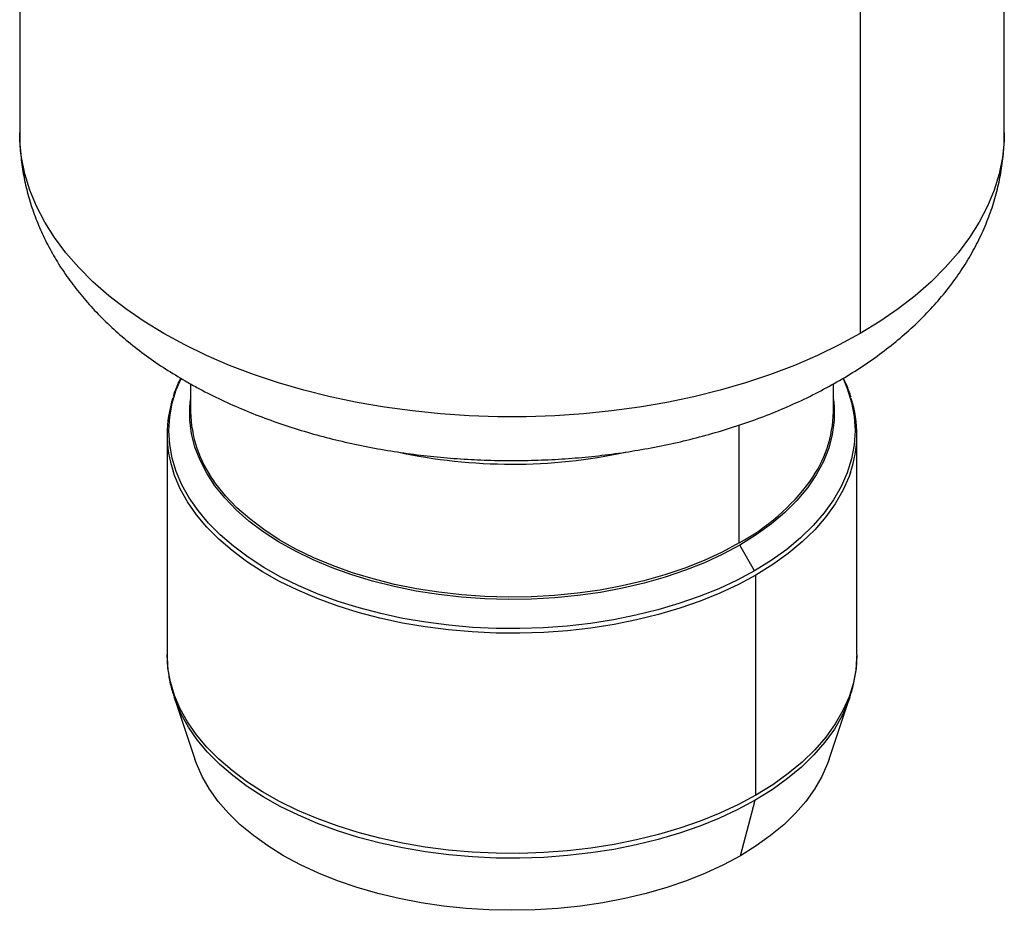
# Model space of a CAD drawing. Units: millimetres. Extents: x 0 to 420, y 0 to 297.
# Drawn here: x 289 to 341, y 107 to 155 of the extents above; entities that cross this region are included whole.
import ezdxf

# ---------------------------------------------------------------- set-up
doc = ezdxf.new("R2010")
doc.units = ezdxf.units.MM

msp = doc.modelspace()

# ---------------------------------------------------------------- linework, layer by layer
at = {"color": 7, "linetype": 'Continuous', "lineweight": 25}
for p, q in [((288.77, 159.524), (288.77, 148.836)), ((341.104, 148.836), (341.104, 159.524)), ((333.44, 157.733), (333.44, 138.155)), ((297.854, 135.48), (297.854, 134.001)), ((332.02, 134.001), (332.02, 135.486)), ((327.017, 127.028), (327.017, 133.294)), ((296.604, 132.802), (296.604, 121.098)), ((333.27, 121.098), (333.27, 132.802)), ((327.832, 125.549), (327.051, 126.912)), ((327.901, 113.614), (327.901, 125.318)), ((333.27, 121.098), (333.27, 121.038)), ((296.98, 118.816), (298.081, 115.522)), ((296.99, 118.786), (296.98, 118.816)), ((331.793, 115.522), (332.894, 118.816)), ((327.076, 110.392), (327.869, 113.351))]:
    msp.add_line(p, q, dxfattribs=at)
at = {"color": 7, "linetype": 'Continuous', "lineweight": 25, "flags": 128}
for points in [[(333.44, 138.155), (332.333, 137.552), (331.167, 136.987), (329.946, 136.463), (328.674, 135.98), (327.356, 135.54), (325.996, 135.146), (324.598, 134.798), (323.168, 134.497), (321.709, 134.245), (320.228, 134.043), (318.729, 133.89), (317.218, 133.788), (315.698, 133.737), (314.176, 133.737), (312.656, 133.788), (311.145, 133.89), (309.646, 134.043), (308.165, 134.245), (306.706, 134.497), (305.276, 134.798), (303.879, 135.146), (302.518, 135.54), (301.2, 135.98), (299.928, 136.463), (298.708, 136.987), (297.542, 137.552), (296.434, 138.155), (295.39, 138.794), (294.411, 139.467), (293.503, 140.172), (292.666, 140.906), (291.905, 141.667), (291.222, 142.452), (290.619, 143.259), (290.099, 144.085), (289.662, 144.927), (289.311, 145.782), (289.047, 146.647), (288.87, 147.52), (288.781, 148.397), (288.77, 148.836)], [(341.104, 148.836), (341.093, 148.397), (341.004, 147.52), (340.827, 146.647), (340.563, 145.782), (340.212, 144.927), (339.776, 144.085), (339.255, 143.259), (338.652, 142.452), (337.969, 141.667), (337.208, 140.906), (336.372, 140.172), (335.463, 139.467), (334.484, 138.794), (333.44, 138.155)], [(327.832, 125.549), (326.909, 125.051), (325.927, 124.592), (324.893, 124.173), (323.811, 123.796), (322.687, 123.463), (321.525, 123.176), (320.332, 122.937), (319.112, 122.745), (317.873, 122.603), (316.62, 122.51), (315.358, 122.468), (314.095, 122.477), (312.835, 122.536), (311.586, 122.645), (310.353, 122.803), (309.142, 123.011), (307.958, 123.267), (306.808, 123.569), (305.697, 123.917), (304.631, 124.308), (303.614, 124.741), (302.651, 125.213), (301.747, 125.723), (300.907, 126.268), (300.134, 126.845), (299.432, 127.451), (298.804, 128.084), (298.254, 128.741), (297.784, 129.418), (297.396, 130.112), (297.093, 130.82), (296.875, 131.539), (296.744, 132.264), (296.7, 132.993), (296.744, 133.722), (296.875, 134.448), (297.093, 135.166), (297.346, 135.771)], [(332.531, 135.765), (332.757, 135.231), (332.988, 134.492), (333.127, 133.744), (333.174, 132.993), (333.127, 132.242), (332.988, 131.495), (332.757, 130.756), (332.435, 130.027), (332.024, 129.314), (331.526, 128.62), (330.943, 127.948), (330.279, 127.302), (329.536, 126.684), (328.72, 126.099), (327.832, 125.549)], [(327.051, 126.912), (326.142, 126.424), (325.173, 125.975), (324.152, 125.568), (323.081, 125.204), (321.968, 124.887), (320.818, 124.616), (319.637, 124.395), (318.431, 124.223), (317.207, 124.103), (315.971, 124.034), (314.73, 124.016), (313.49, 124.051), (312.257, 124.137), (311.038, 124.275), (309.84, 124.463), (308.669, 124.701), (307.531, 124.987), (306.431, 125.321), (305.376, 125.699), (304.372, 126.12), (303.423, 126.582), (302.534, 127.083), (301.711, 127.62), (300.957, 128.189), (300.276, 128.789), (299.673, 129.415), (299.149, 130.065), (298.709, 130.736), (298.354, 131.423), (298.086, 132.123), (297.907, 132.832), (297.817, 133.547), (297.817, 134.264), (297.854, 134.647)], [(332.02, 134.647), (332.057, 134.275), (332.057, 133.536), (331.961, 132.798), (331.77, 132.067), (331.485, 131.346), (331.107, 130.639), (330.639, 129.95), (330.083, 129.284), (329.443, 128.644), (328.721, 128.033), (327.922, 127.454), (327.051, 126.912)], [(327.901, 125.318), (326.972, 124.818), (325.985, 124.356), (324.946, 123.935), (323.858, 123.556), (322.728, 123.221), (321.56, 122.933), (320.36, 122.692), (319.134, 122.499), (317.889, 122.356), (316.629, 122.263), (315.361, 122.221), (314.09, 122.23), (312.824, 122.289), (311.568, 122.399), (310.329, 122.558), (309.111, 122.767), (307.921, 123.024), (306.765, 123.328), (305.648, 123.677), (304.576, 124.07), (303.554, 124.506), (302.586, 124.981), (301.677, 125.493), (300.833, 126.041), (300.055, 126.621), (299.35, 127.23), (298.719, 127.867), (298.166, 128.527), (297.693, 129.208), (297.304, 129.906), (296.998, 130.617), (296.923, 130.835)], [(332.928, 130.766), (332.851, 130.552), (332.528, 129.82), (332.114, 129.103), (331.614, 128.405), (331.028, 127.73), (330.36, 127.08), (329.614, 126.459), (328.792, 125.871), (327.901, 125.318)], [(327.017, 127.028), (326.11, 126.541), (325.145, 126.093), (324.126, 125.687), (323.058, 125.325), (321.948, 125.008), (320.801, 124.738), (319.624, 124.517), (318.422, 124.346), (317.201, 124.226), (315.969, 124.157), (314.731, 124.14), (313.494, 124.174), (312.265, 124.26), (311.049, 124.398), (309.855, 124.586), (308.687, 124.823), (307.551, 125.108), (306.455, 125.441), (305.403, 125.818), (304.401, 126.238), (303.455, 126.699), (302.569, 127.198), (301.748, 127.733), (300.996, 128.301), (300.317, 128.899), (299.716, 129.524), (299.194, 130.172), (299.097, 130.308)], [(327.901, 113.614), (326.972, 113.114), (325.985, 112.652), (324.946, 112.231), (323.858, 111.852), (322.728, 111.518), (321.56, 111.229), (320.36, 110.988), (319.134, 110.796), (317.889, 110.653), (316.629, 110.56), (315.361, 110.517), (314.09, 110.526), (312.824, 110.585), (311.568, 110.695), (310.329, 110.854), (309.111, 111.063), (307.921, 111.32), (306.765, 111.624), (305.648, 111.974), (304.576, 112.367), (303.554, 112.802), (302.586, 113.277), (301.677, 113.789), (300.833, 114.337), (300.055, 114.917), (299.35, 115.527), (298.719, 116.163), (298.166, 116.823), (297.693, 117.504), (297.304, 118.202), (296.998, 118.914), (296.78, 119.636), (296.648, 120.365), (296.604, 121.098)], [(333.27, 121.038), (333.224, 120.343), (333.084, 119.592), (332.851, 118.848), (332.528, 118.116), (332.114, 117.4), (331.614, 116.702), (331.028, 116.026), (330.36, 115.376), (329.614, 114.756), (328.792, 114.167), (327.901, 113.614)], [(332.892, 118.812), (332.807, 118.572), (332.484, 117.842), (332.072, 117.127), (331.572, 116.431), (330.988, 115.757), (330.322, 115.109), (329.577, 114.49), (328.758, 113.903), (327.869, 113.351)], [(327.869, 113.351), (326.942, 112.852), (325.958, 112.391), (324.921, 111.971), (323.836, 111.593), (322.708, 111.26), (321.543, 110.972), (320.347, 110.731), (319.124, 110.539), (317.881, 110.397), (316.624, 110.304), (315.359, 110.262), (314.092, 110.27), (312.829, 110.329), (311.577, 110.439), (310.34, 110.598), (309.125, 110.806), (307.939, 111.063), (306.785, 111.366), (305.671, 111.714), (304.602, 112.107), (303.582, 112.541), (302.617, 113.014), (301.71, 113.526), (300.868, 114.072), (300.092, 114.65), (299.388, 115.259), (298.759, 115.894), (298.207, 116.552), (297.736, 117.231), (297.347, 117.927), (297.043, 118.637), (296.99, 118.786)], [(327.076, 110.392), (326.179, 109.91), (325.225, 109.466), (324.218, 109.063), (323.164, 108.702), (322.068, 108.385), (320.936, 108.114), (319.773, 107.891), (318.586, 107.716), (317.38, 107.59), (316.162, 107.515), (314.937, 107.489), (313.712, 107.515), (312.494, 107.59), (311.288, 107.716), (310.101, 107.891), (308.938, 108.114), (307.806, 108.385), (306.71, 108.702), (305.656, 109.063), (304.649, 109.466), (303.695, 109.91), (302.798, 110.392), (301.963, 110.91), (301.194, 111.461), (300.496, 112.042), (299.87, 112.65), (299.322, 113.283), (298.853, 113.936), (298.466, 114.608), (298.163, 115.293), (298.081, 115.522)], [(331.793, 115.522), (331.711, 115.293), (331.408, 114.608), (331.021, 113.936), (330.552, 113.283), (330.004, 112.65), (329.379, 112.042), (328.68, 111.461), (327.911, 110.91), (327.076, 110.392)]]:
    msp.add_lwpolyline(points, dxfattribs=at)
at = {"color": 7, "linetype": 'Continuous', "lineweight": 25}
for centre, radius, start, end in [((302.858, 132.802), 6.252, 161.9279, 198.3382), ((327.012, 132.801), 6.256, 341.0189, 17.6973), ((304.28, 134.108), 6.427, 180.9559, 216.253), ((325.582, 134.113), 6.439, 323.8644, 359.0072), ((314.937, 160.008), 28.796, 257.8, 282.1468), ((321.539, 137.103), 11.468, 298.535, 323.7138)]:
    msp.add_arc(centre, radius, start, end, dxfattribs=at)
for points, knots in [([(288.779, 148.835), (288.777, 148.724), (288.767, 148.282), (288.831, 147.513), (288.972, 146.534), (289.194, 145.566), (289.491, 144.612), (289.863, 143.673), (290.311, 142.752), (290.832, 141.85), (291.429, 140.969), (292.099, 140.111), (292.843, 139.28), (293.659, 138.477), (294.544, 137.705), (295.499, 136.97), (296.505, 136.274), (297.219, 135.848), (297.574, 135.637)], [0, 0, 0, 0, 0.0208354, 0.0821915, 0.1434923, 0.2049306, 0.2667059, 0.3290086, 0.3920145, 0.4558766, 0.5207155, 0.5866088, 0.6535807, 0.7215958, 0.7905599, 0.8603296, 0.9307297, 1, 1, 1, 1]), ([(297.574, 135.637), (297.778, 135.521), (298.354, 135.195), (299.341, 134.695), (300.545, 134.151), (301.791, 133.655), (303.073, 133.208), (304.389, 132.809), (305.732, 132.46), (307.101, 132.159), (308.49, 131.909), (309.896, 131.708), (311.315, 131.557), (312.743, 131.456), (314.177, 131.404), (315.613, 131.403), (317.048, 131.451), (318.476, 131.55), (319.896, 131.698), (321.302, 131.896), (322.692, 132.143), (324.062, 132.44), (325.407, 132.787), (326.726, 133.183), (328.013, 133.629), (329.265, 134.124), (330.479, 134.668), (331.65, 135.262), (332.773, 135.904), (333.844, 136.593), (334.857, 137.329), (335.807, 138.108), (336.689, 138.928), (337.497, 139.786), (338.229, 140.676), (338.88, 141.595), (339.448, 142.537), (339.933, 143.498), (340.334, 144.473), (340.652, 145.459), (340.887, 146.451), (341.036, 147.447), (341.105, 148.242), (341.097, 148.703), (341.094, 148.832)], [0, 0, 0, 0, 0.013739, 0.038776, 0.063787, 0.088775, 0.11372, 0.138611, 0.163444, 0.18822, 0.212944, 0.237623, 0.262265, 0.28688, 0.311478, 0.33607, 0.360668, 0.385277, 0.409911, 0.434579, 0.459292, 0.484062, 0.508898, 0.533809, 0.5588, 0.583875, 0.609032, 0.634262, 0.659547, 0.684851, 0.71012, 0.735292, 0.760294, 0.78505, 0.809489, 0.833556, 0.857216, 0.880461, 0.903305, 0.925783, 0.947945, 0.969849, 0.99156, 1, 1, 1, 1]), ([(297.33, 135.786), (297.298, 135.725), (297.146, 135.439), (297.014, 135.111), (296.939, 134.842), (296.93, 134.808)], [0, 0, 0, 0, 0.190126, 0.895613, 1, 1, 1, 1]), ([(332.961, 134.769), (332.886, 134.996), (332.771, 135.339), (332.6, 135.672), (332.543, 135.785)], [0, 0, 0, 0, 0.66205, 1, 1, 1, 1]), ([(296.612, 121.093), (296.612, 120.912), (296.615, 120.483), (296.714, 119.811), (296.842, 119.22), (296.965, 118.883), (297.001, 118.784)], [0, 0, 0, 0, 0.23212, 0.549901, 0.868168, 1, 1, 1, 1]), ([(332.883, 118.813), (332.913, 118.894), (333.032, 119.217), (333.157, 119.795), (333.257, 120.456), (333.26, 120.867), (333.261, 121.029)], [0, 0, 0, 0, 0.111934, 0.44947, 0.78386, 1, 1, 1, 1])]:
    msp.add_open_spline(points, degree=3, knots=knots, dxfattribs=at)

doc.saveas('drawing.dxf')
